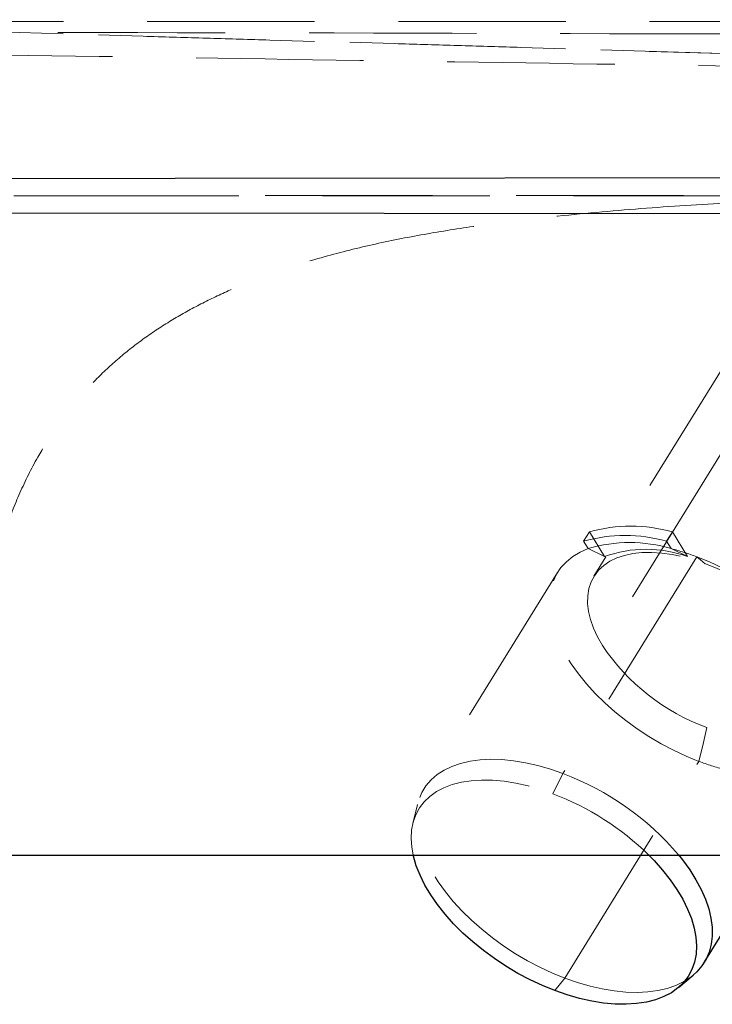
# Model space of a CAD drawing. Units: millimetres. Extents: x 400 to 4100, y 100 to 5840.
# Drawn here: x 1534 to 1639, y 2217 to 2366 of the extents above; entities that cross this region are included whole.
import ezdxf

# ---------------------------------------------------------------- set-up
doc = ezdxf.new("R2010")
doc.units = ezdxf.units.MM
doc.header["$LTSCALE"] = 20
doc.linetypes.add('HIDDEN', pattern=[1.905, 1.27, -0.635])

msp = doc.modelspace()

# ---------------------------------------------------------------- linework, layer by layer
at = {"color": 7, "linetype": 'HIDDEN', "lineweight": 18}
for p, q in [((1476.977, 2366.072), (1759.268, 2357.631)), ((1761.609, 2357.631), (1533.837, 2364.383)), ((1795.652, 2339.631), (1458.153, 2339.631)), ((1642.787, 2317.268), (1620.943, 2281.901)), ((1640.143, 2300.394), (1622.23, 2271.391)), ((1619.372, 2287.214), (1620.246, 2288.628)), ((1620.246, 2288.628), (1622.547, 2284.903)), ((1632.829, 2288.628), (1631.955, 2287.214)), ((1635.13, 2284.903), (1632.829, 2288.628)), ((1620.061, 2286.098), (1619.372, 2287.214)), ((1631.955, 2287.214), (1632.644, 2286.098)), ((1620.061, 2286.098), (1622.547, 2284.903)), ((1635.13, 2284.903), (1632.644, 2286.098)), ((1636.541, 2284.864), (1616.232, 2251.983)), ((1615.428, 2282.488), (1595.119, 2249.607)), ((1616.545, 2220.956), (1636.854, 2253.836)), ((1616.232, 2251.983), (1614.709, 2248.926)), ((1594.154, 2247.274), (1593.459, 2244.394)), ((1615.01, 2219.063), (1616.545, 2220.956))]:
    msp.add_line(p, q, dxfattribs=at)
at = {"color": 7, "linetype": 'Continuous', "lineweight": 25}
for p, q in [((1481.606, 2239.631), (1795.652, 2239.631)), ((1637.658, 2223.332), (1647.726, 2239.631)), ((1633.739, 2219.514), (1636.004, 2221.424))]:
    msp.add_line(p, q, dxfattribs=at)
at = {"color": 7, "linetype": 'Continuous', "lineweight": 25, "flags": 128}
for points in [[(1457.389, 2342.203), (1657.389, 2342.405), (1795.653, 2342.535)], [(1795.652, 2336.766), (1589.095, 2336.931), (1458.561, 2337.035)], [(1615.01, 2219.063), (1613.123, 2219.831), (1611.249, 2220.706), (1609.403, 2221.683), (1607.598, 2222.754), (1605.848, 2223.909), (1604.167, 2225.142), (1602.568, 2226.442), (1601.062, 2227.8), (1599.661, 2229.205), (1598.375, 2230.646), (1597.215, 2232.112), (1596.19, 2233.593), (1595.306, 2235.077), (1594.571, 2236.553), (1593.991, 2238.009), (1593.57, 2239.435), (1593.52, 2239.648)], [(1629.217, 2239.647), (1630.059, 2238.785), (1631.344, 2237.344), (1632.504, 2235.877), (1633.53, 2234.396), (1634.414, 2232.912), (1635.148, 2231.436), (1635.729, 2229.98), (1636.15, 2228.554), (1636.41, 2227.17), (1636.505, 2225.838), (1636.436, 2224.567), (1636.202, 2223.369), (1635.807, 2222.251), (1635.251, 2221.223), (1634.541, 2220.291), (1633.68, 2219.465), (1632.677, 2218.748), (1631.538, 2218.148), (1630.272, 2217.668), (1628.888, 2217.313), (1627.398, 2217.085), (1625.813, 2216.985), (1624.144, 2217.015), (1622.404, 2217.174), (1620.607, 2217.461), (1618.767, 2217.873), (1616.896, 2218.409), (1615.01, 2219.063)], [(1633.773, 2239.64), (1634.377, 2238.881), (1635.457, 2237.387), (1636.399, 2235.886), (1637.197, 2234.39), (1637.846, 2232.909), (1638.34, 2231.453), (1638.675, 2230.034), (1638.851, 2228.661), (1638.864, 2227.344), (1638.715, 2226.093), (1638.406, 2224.916), (1637.937, 2223.823), (1637.314, 2222.821), (1636.54, 2221.918), (1636.004, 2221.424)]]:
    msp.add_lwpolyline(points, dxfattribs=at)
at = {"color": 7, "linetype": 'HIDDEN', "lineweight": 18, "flags": 128}
for points in [[(1456.746, 2339.631), (1457.947, 2339.631), (1681.145, 2339.652)], [(1636.854, 2253.836), (1634.927, 2254.62), (1633.013, 2255.511), (1631.126, 2256.504), (1629.28, 2257.592), (1627.488, 2258.766), (1625.764, 2260.018), (1624.121, 2261.338), (1622.57, 2262.717), (1621.123, 2264.146), (1619.79, 2265.612), (1618.582, 2267.106), (1617.507, 2268.616), (1616.573, 2270.132), (1615.787, 2271.642), (1615.155, 2273.135), (1614.681, 2274.601), (1614.369, 2276.027), (1614.221, 2277.405), (1614.239, 2278.724), (1614.421, 2279.973), (1614.767, 2281.144), (1615.275, 2282.229), (1615.94, 2283.219), (1616.758, 2284.107), (1617.722, 2284.887), (1618.826, 2285.552), (1620.061, 2286.098)], [(1622.23, 2271.391), (1621.478, 2272.721), (1620.873, 2274.038), (1620.419, 2275.332), (1620.12, 2276.591), (1619.979, 2277.804), (1619.997, 2278.96), (1620.174, 2280.05), (1620.509, 2281.062), (1620.998, 2281.989), (1621.637, 2282.823), (1622.421, 2283.555), (1623.343, 2284.179), (1624.393, 2284.69), (1625.564, 2285.083), (1626.845, 2285.355), (1628.224, 2285.504), (1629.689, 2285.527), (1631.227, 2285.426), (1632.825, 2285.2), (1634.469, 2284.852), (1636.143, 2284.385), (1637.833, 2283.802)], [(1636.541, 2284.864), (1638.469, 2284.081), (1640.383, 2283.189), (1642.27, 2282.196), (1644.116, 2281.109), (1645.907, 2279.935), (1647.631, 2278.683), (1649.275, 2277.362), (1650.826, 2275.983), (1652.273, 2274.555), (1653.605, 2273.088), (1654.813, 2271.594), (1655.888, 2270.084), (1656.822, 2268.568), (1657.608, 2267.058), (1658.241, 2265.565), (1658.715, 2264.1), (1659.027, 2262.673), (1659.174, 2261.295), (1659.157, 2259.977), (1658.974, 2258.727), (1658.628, 2257.556), (1658.12, 2256.471), (1657.455, 2255.481), (1656.637, 2254.593), (1655.673, 2253.813), (1654.569, 2253.148), (1653.334, 2252.602)], [(1637.833, 2283.802), (1637.11, 2284.397), (1636.541, 2284.864)], [(1653.687, 2271.391), (1654.439, 2270.062), (1655.044, 2268.745), (1655.498, 2267.451), (1655.797, 2266.192), (1655.938, 2264.979), (1655.92, 2263.822), (1655.743, 2262.733), (1655.408, 2261.72), (1654.919, 2260.793), (1654.28, 2259.96), (1653.496, 2259.228), (1652.575, 2258.604), (1651.524, 2258.093), (1650.353, 2257.699), (1649.072, 2257.427), (1647.693, 2257.279), (1646.228, 2257.255), (1644.69, 2257.357), (1643.092, 2257.583), (1641.448, 2257.931), (1639.774, 2258.398), (1638.084, 2258.98)], [(1636.854, 2253.836), (1637.543, 2256.717), (1638.084, 2258.98)], [(1616.545, 2220.956), (1614.637, 2221.731), (1612.742, 2222.611), (1610.873, 2223.592), (1609.044, 2224.666), (1607.268, 2225.824), (1605.557, 2227.059), (1603.925, 2228.362), (1602.382, 2229.724), (1600.94, 2231.134), (1599.61, 2232.582), (1598.4, 2234.059), (1597.32, 2235.553), (1596.378, 2237.053), (1595.58, 2238.549), (1594.931, 2240.031), (1594.437, 2241.486), (1594.102, 2242.906), (1593.926, 2244.279), (1593.913, 2245.596), (1594.062, 2246.847), (1594.371, 2248.023), (1594.84, 2249.116), (1595.463, 2250.118), (1596.237, 2251.022), (1597.157, 2251.82), (1598.215, 2252.509), (1599.403, 2253.081), (1600.715, 2253.534), (1602.139, 2253.864), (1603.666, 2254.069), (1605.284, 2254.147), (1606.983, 2254.097), (1608.749, 2253.92), (1610.571, 2253.618), (1612.434, 2253.192), (1614.326, 2252.646), (1616.232, 2251.983)], [(1593.52, 2239.648), (1593.31, 2240.82), (1593.215, 2242.152), (1593.284, 2243.422), (1593.517, 2244.621), (1593.913, 2245.739), (1594.468, 2246.767), (1595.179, 2247.698), (1596.039, 2248.525), (1597.043, 2249.241), (1598.182, 2249.841), (1599.448, 2250.321), (1600.831, 2250.676), (1602.321, 2250.905), (1603.907, 2251.005), (1605.576, 2250.975), (1607.315, 2250.816), (1609.112, 2250.529), (1610.953, 2250.116), (1612.823, 2249.581), (1614.709, 2248.926)], [(1636.004, 2221.424), (1635.62, 2221.119), (1634.562, 2220.431), (1633.374, 2219.858), (1632.062, 2219.405), (1630.638, 2219.075), (1629.111, 2218.871), (1627.493, 2218.793), (1625.794, 2218.842), (1624.028, 2219.019), (1622.206, 2219.321), (1620.343, 2219.747), (1618.451, 2220.293), (1616.545, 2220.956)]]:
    msp.add_lwpolyline(points, dxfattribs=at)
at = {"color": 7, "linetype": 'HIDDEN', "lineweight": 18}
for centre, radius, start, end in [((1626.537, 2266.584), 22.925, 74.07146, 105.92854), ((1625.664, 2265.169), 22.925, 74.0715, 105.9285), ((1626.353, 2265.437), 21.598, 73.06403, 106.93597), ((1628.838, 2267.479), 18.525, 70.14561, 109.85439), ((1623.369, 2250.05), 37.223, 69.27463, 75.57013), ((1626.816, 2253.397), 32.34, 33.80805, 70.08192), ((1649.101, 2289.385), 32.339, 213.80796, 250.08199), ((1650.026, 2288.65), 37.222, 249.27459, 255.57017), ((1601.406, 2212.28), 42.381, 40.20796, 69.52299), ((1599.833, 2209.687), 41.965, 45.55592, 69.23756)]:
    msp.add_arc(centre, radius, start, end, dxfattribs=at)
for points, knots in [([(1179.645, 2366.333), (1197.38, 2366.063), (1234.347, 2365.499), (1290.46, 2364.645), (1348.045, 2363.768), (1405.63, 2362.891), (1463.208, 2362.015), (1520.771, 2361.138), (1578.311, 2360.261), (1635.817, 2359.384), (1693.291, 2358.508), (1731.522, 2357.924), (1750.652, 2357.631)], [0, 0, 0, 0, 0.0923115, 0.1924167, 0.2927258, 0.3932316, 0.4939269, 0.5948046, 0.6958579, 0.7970796, 0.8984627, 1, 1, 1, 1]), ([(1476.977, 2366.072), (1558.943, 2366.066), (1664.937, 2366.057), (1853.041, 2366.054), (1982.959, 2366.056), (2088.849, 2366.066), (2112.63, 2366.066), (2112.63, 2366.066)], [0, 0, 0, 0, 0.38684397, 0.50024664, 0.887765, 0.99999991, 1, 1, 1, 1]), ([(2060.327, 2364.453), (2060.327, 2364.453), (2041.368, 2364.453), (1994.699, 2364.291), (1920.317, 2364.17), (1851.03, 2364.057), (1781.736, 2364.017), (1712.435, 2364.064), (1625.184, 2364.172), (1565.652, 2364.383), (1533.837, 2364.383), (1533.837, 2364.383)], [0, 0, 0, 0, 0.0000001, 0.1080292, 0.2659356, 0.4238417, 0.5028335, 0.6607768, 0.8187208, 0.9999999, 1, 1, 1, 1]), ([(1525.311, 2239.631), (1525.331, 2242.488), (1525.371, 2248.203), (1525.772, 2256.766), (1526.447, 2264.465), (1527.353, 2271.3), (1528.421, 2277.27), (1529.816, 2283.18), (1531.589, 2288.976), (1533.794, 2294.602), (1536.309, 2299.662), (1539.087, 2304.14), (1542.02, 2308.062), (1545.283, 2311.717), (1548.851, 2315.058), (1552.702, 2318.056), (1556.777, 2320.739), (1561.037, 2323.126), (1566.375, 2325.672), (1572.85, 2328.207), (1580.489, 2330.581), (1588.279, 2332.483), (1596.168, 2333.999), (1604.106, 2335.206), (1613.893, 2336.417), (1625.536, 2337.542), (1639.048, 2338.447), (1652.581, 2339.044), (1666.123, 2339.418), (1675.152, 2339.56), (1679.666, 2339.631)], [0, 0, 0, 0, 0.0396586, 0.0793241, 0.118967, 0.1469027, 0.1749977, 0.2031065, 0.2311303, 0.2590283, 0.2868322, 0.3093667, 0.3319881, 0.354604, 0.3771313, 0.3995569, 0.4220468, 0.4445589, 0.467015, 0.5037403, 0.540533, 0.5774437, 0.6144446, 0.651446, 0.6883107, 0.7506174, 0.8129424, 0.8752955, 0.93766, 1, 1, 1, 1])]:
    msp.add_open_spline(points, degree=3, knots=knots, dxfattribs=at)

doc.saveas('drawing.dxf')
